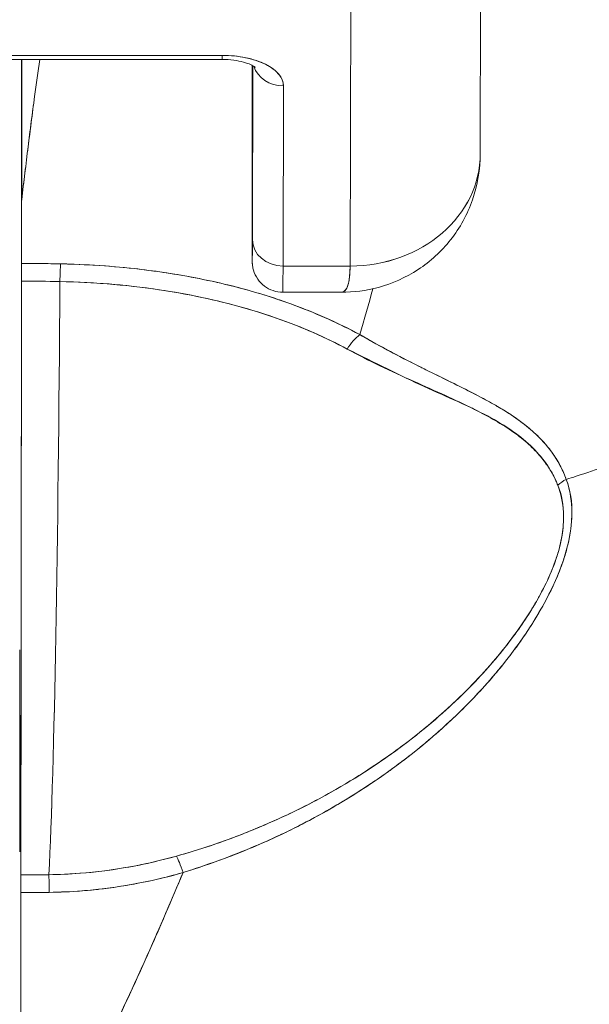
# Model space of a CAD drawing. Units: inches. Extents: x 15 to 199, y 7 to 119.
# Drawn here: x 78 to 78, y 45 to 45 of the extents above; entities that cross this region are included whole.
import ezdxf

# ---------------------------------------------------------------- set-up
doc = ezdxf.new("R2010")
doc.units = ezdxf.units.IN
doc.header["$LTSCALE"] = 12
doc.header["$MEASUREMENT"] = 0
doc.layers.add('Visible (ANSI)', color=7, linetype='Continuous', lineweight=5)

msp = doc.modelspace()

# ---------------------------------------------------------------- linework, layer by layer
at = {"layer": 'Visible (ANSI)'}
for p, q in [((77.88704, 45.54907), (77.88665, 45.3725)), ((77.80796, 45.30449), (77.80835, 45.48165)), ((77.80835, 45.48165), (77.80796, 45.30449)), ((77.5413, 45.42937), (77.73067, 45.42937)), ((77.73068, 45.43185), (77.54131, 45.43185)), ((77.54131, 45.43185), (77.73068, 45.43185)), ((77.60936, 45.34239), (77.60936, 45.42937)), ((77.60936, 45.42937), (77.60936, 45.34239)), ((77.60949, 45.42937), (77.60949, 45.34455)), ((77.60949, 45.34455), (77.60949, 45.42937)), ((77.74867, 45.42515), (77.74867, 45.42584)), ((77.74867, 45.42516), (77.74867, 45.42584)), ((77.74867, 45.42516), (77.74872, 45.35697)), ((77.74872, 45.35697), (77.74867, 45.42516)), ((77.74889, 45.32051), (77.74912, 45.4256)), ((77.74912, 45.4256), (77.74889, 45.32051)), ((77.76741, 45.30449), (77.76765, 45.41334)), ((77.76765, 45.41334), (77.76741, 45.30449)), ((77.74872, 45.35696), (77.74872, 45.35697)), ((77.76741, 45.30449), (77.80796, 45.30449)), ((77.80796, 45.30449), (77.76741, 45.30449)), ((77.80262, 45.28866), (77.76733, 45.28866)), ((77.84039, 45.24855), (77.84039, 45.24859)), ((77.84039, 45.24859), (77.84039, 45.24855)), ((77.84076, 45.24836), (77.84076, 45.2484)), ((77.84076, 45.2484), (77.84076, 45.24836)), ((77.86917, 45.22428), (77.86917, 45.22456)), ((77.86917, 45.03916), (77.86917, 45.03918)), ((77.84039, 45.00583), (77.84039, 45.00587)), ((77.84039, 45.00587), (77.84039, 45.00583)), ((77.84057, 45.006), (77.84057, 45.00597)), ((77.84072, 45.00608), (77.84072, 45.00612)), ((77.84076, 45.00611), (77.84076, 45.00615)), ((77.84076, 45.00615), (77.84076, 45.00611)), ((77.6089, 44.93657), (77.62593, 44.93657))]:
    msp.add_line(p, q, dxfattribs=at)
for centre, major_axis, ratio, start_param, end_param in [((77.73067, 45.44787), (0, -0.0185), 0.001274, 0, 0.523599), ((77.73067, 45.44787), (0, -0.0185), 0.001274, 0, 0.523599), ((77.73064, 45.41334), (0.03701, 0.00003), 0.5, 6.281715, 7.852511), ((77.74814, 45.18557), (0, -0.47918), 0.001274, 2.094395, 2.096042), ((77.76763, 45.42937), (-0.0185, 0.00004), 0.866025, 0.264148, 1.573343), ((77.76763, 45.42937), (-0.0185, 0.00004), 0.866025, 0.264148, 1.573343), ((77.80791, 45.37268), (0.07874, -0.00017), 0.866025, 4.714936, 6.283185), ((77.80791, 45.37268), (0.07874, -0.00017), 0.865825, 4.714938, 6.283125), ((77.74883, 45.40677), (0, -0.09961), 0.001274, 5.235988, 6.806784), ((77.64062, 45.34095), (0.03113, -0.00361), 0.780853, 3.141756, 3.2304), ((77.65071, 45.34063), (0.04129, -0.00321), 0.679814, 3.116096, 3.193182), ((77.61076, 43.96126), (-0.00014, 1.68497), 0.001332, 0.609956, 0.646631), ((77.61059, 43.96143), (0, -1.68477), 0.001274, 3.751548, 3.788227), ((77.76739, 45.32051), (-0.0185, 0.00004), 0.866025, 0.002547, 1.573343), ((77.76739, 45.32051), (-0.0185, 0.00004), 0.866025, 0.002547, 1.573343), ((77.60932, 45.29004), (0, -0.02008), 0.001273, 3.788223, 4.444304), ((77.60855, 44.86129), (-0.73764, -0.00071), 0.602968, 4.678763, 4.710789), ((77.63294, 45.28982), (0.00038, 0.02008), 0.026519, 0.647121, 1.302759), ((77.63294, 45.28982), (-0.00038, -0.02007), 0.026516, 3.788619, 4.444286), ((77.76733, 45.40677), (0, -0.11811), 0.001274, 6.283182, 6.806766), ((77.76733, 45.40677), (0, -0.11811), 0.001274, 6.283182, 6.806784), ((77.60861, 45.44136), (0, 0.55118), 0.001274, 3.554795, 4.444304), ((77.60853, 44.85282), (0.74124, 0.0007), 0.597038, 1.537862, 1.569209), ((77.60854, 44.85282), (0.74111, 0.0007), 0.597133, 1.537858, 1.569211), ((77.62122, 45.44136), (0, -0.55118), 0.021273, 0.413203, 1.302303), ((77.62122, 45.44136), (0, 0.55118), 0.021273, 3.555085, 4.443895), ((77.81384, 45.24752), (0.00952, 0.01768), 0.50087, 0.823462, 1.452989), ((77.81384, 45.24752), (-0.00952, -0.01768), 0.500869, 3.965055, 4.594582), ((77.94661, 45.16225), (0.01866, 0.00742), 0.770037, 1.695887, 2.013231), ((77.9466, 45.16225), (-0.01866, -0.00741), 0.770001, 4.837238, 5.154623), ((77.76191, 45.01151), (0, -0.05905), 0.001274, 5.513206, 5.51355), ((77.76191, 45.01151), (0, 0.05905), 0.001274, 3.912365, 3.912709), ((77.70699, 44.92987), (-0.00536, 0.01935), 0.114515, 5.109188, 5.871248), ((77.70699, 44.92987), (0.00536, -0.01935), 0.114515, 1.967597, 2.729657), ((77.60891, 44.91815), (0, -0.02008), 0.001275, 3.554684, 4.318925), ((77.60958, 46.37668), (-1.53263, -0.00539), 0.939643, 1.567049, 1.578163), ((77.6261, 44.91825), (0.00022, -0.02008), 0.00316, 1.964382, 2.728188), ((77.6261, 44.91825), (-0.00022, 0.02008), 0.00316, 5.105994, 5.86979), ((77.60958, 46.25689), (1.4404, 0.00445), 0.924069, 4.709048, 4.720985)]:
    msp.add_ellipse(centre, major_axis=major_axis, ratio=ratio, start_param=start_param, end_param=end_param, dxfattribs=at)
for points, knots in [([(77.60949, 45.34455), (77.61074, 45.35547), (77.61202, 45.36613), (77.61332, 45.37652), (77.61393, 45.38146), (77.61456, 45.38634), (77.61518, 45.39116), (77.61587, 45.39648), (77.61657, 45.40172), (77.61726, 45.40689), (77.6183, 45.41455), (77.61934, 45.42205), (77.62038, 45.42937)], [0, 0, 0, 0, 0.3333333, 0.3333333, 0.3333333, 0.491831, 0.491831, 0.491831, 0.6666667, 0.6666667, 0.6666667, 0.9261561, 0.9261561, 0.9261561, 0.9261561]), ([(77.60949, 45.34455), (77.61076, 45.3555), (77.61204, 45.36617), (77.61333, 45.37656), (77.61462, 45.38695), (77.61593, 45.39706), (77.61725, 45.4069), (77.61828, 45.41456), (77.61932, 45.42205), (77.62037, 45.42937)], [0, 0, 0, 0, 0.3333333, 0.3333333, 0.3333333, 0.6666667, 0.6666667, 0.6666667, 0.9261524, 0.9261524, 0.9261524, 0.9261524]), ([(77.73067, 45.42937), (77.73302, 45.42937), (77.73537, 45.42922), (77.73976, 45.42865), (77.74179, 45.42824), (77.74524, 45.42729), (77.74668, 45.42676), (77.74882, 45.4258), (77.74958, 45.42536), (77.75045, 45.42476), (77.75065, 45.42457), (77.75065, 45.42457)], [4.713492, 4.713492, 4.713492, 4.713492, 4.967802, 4.967802, 5.215997, 5.215997, 5.446186, 5.446186, 5.650186, 5.650186, 5.82444, 5.82444, 5.82444, 5.82444]), ([(77.76765, 45.41334), (77.76759, 45.41588), (77.76668, 45.41821), (77.76485, 45.42041), (77.76303, 45.42262), (77.76029, 45.4247), (77.75683, 45.42643), (77.75338, 45.42816), (77.74921, 45.42953), (77.7448, 45.43045), (77.74039, 45.43136), (77.73574, 45.43182), (77.73068, 45.43185)], [0, 0, 0, 0, 0.25, 0.25, 0.25, 0.5, 0.5, 0.5, 0.75, 0.75, 0.75, 1, 1, 1, 1]), ([(77.93862, 45.17558), (77.94063, 45.1762), (77.94263, 45.17683), (77.94464, 45.17747), (77.95082, 45.17946), (77.95695, 45.18156), (77.96302, 45.18378), (77.96912, 45.18602), (77.97516, 45.18837), (77.9811, 45.19083), (77.98709, 45.19331), (77.99299, 45.1959), (77.99879, 45.19861), (78.001, 45.19964), (78.00321, 45.20069), (78.00539, 45.20176), (78.01475, 45.20632), (78.02381, 45.21116), (78.03255, 45.21625), (78.03798, 45.21942), (78.04329, 45.22269), (78.04846, 45.22605), (78.05365, 45.22941), (78.0587, 45.23288), (78.06361, 45.23643), (78.06852, 45.23998), (78.07329, 45.24362), (78.07792, 45.24735), (78.08254, 45.25107), (78.08701, 45.25487), (78.09134, 45.25876), (78.09831, 45.26501), (78.10491, 45.27148), (78.11111, 45.27815), (78.11253, 45.27968), (78.11393, 45.28122), (78.11531, 45.28277), (78.12254, 45.2909), (78.12917, 45.29931), (78.13519, 45.30795), (78.13924, 45.31376), (78.143, 45.31968), (78.14647, 45.32568), (78.148, 45.32833), (78.14948, 45.33101), (78.15089, 45.33369), (78.15533, 45.34211), (78.15919, 45.35068), (78.16247, 45.35942), (78.16469, 45.36534), (78.16664, 45.37133), (78.16832, 45.37739), (78.16898, 45.37977), (78.1696, 45.38217), (78.17017, 45.38458), (78.17208, 45.39256), (78.17348, 45.40062), (78.17439, 45.40862), (78.17525, 45.41622), (78.17566, 45.42375), (78.17565, 45.4311)], [0, 0, 0, 0, 0.014459, 0.014459, 0.014459, 0.059138, 0.059138, 0.059138, 0.104088, 0.104088, 0.104088, 0.149346, 0.149346, 0.149346, 0.166667, 0.166667, 0.166667, 0.24084, 0.24084, 0.24084, 0.286952, 0.286952, 0.286952, 0.333189, 0.333189, 0.333189, 0.379462, 0.379462, 0.379462, 0.425634, 0.425634, 0.425634, 0.5, 0.5, 0.5, 0.517058, 0.517058, 0.517058, 0.606463, 0.606463, 0.606463, 0.666667, 0.666667, 0.666667, 0.693307, 0.693307, 0.693307, 0.776792, 0.776792, 0.776792, 0.833333, 0.833333, 0.833333, 0.855634, 0.855634, 0.855634, 0.929684, 0.929684, 0.929684, 1, 1, 1, 1]), ([(78.17565, 45.4311), (78.17566, 45.42375), (78.17525, 45.41622), (78.17439, 45.40862), (78.17349, 45.40063), (78.17208, 45.39257), (78.17017, 45.38458), (78.1696, 45.38219), (78.16899, 45.37981), (78.16834, 45.37744), (78.16666, 45.37137), (78.1647, 45.36536), (78.16247, 45.35942), (78.15919, 45.35069), (78.15533, 45.34211), (78.15089, 45.33369), (78.14948, 45.33101), (78.148, 45.32834), (78.14647, 45.32569), (78.143, 45.31968), (78.13924, 45.31376), (78.13519, 45.30795), (78.12917, 45.29931), (78.12254, 45.2909), (78.11531, 45.28277), (78.11393, 45.28122), (78.11253, 45.27969), (78.11112, 45.27816), (78.10492, 45.27149), (78.09832, 45.26502), (78.09134, 45.25876), (78.08268, 45.25099), (78.07345, 45.24355), (78.06365, 45.23645), (78.05383, 45.22935), (78.04344, 45.2226), (78.03255, 45.21625), (78.02381, 45.21116), (78.01474, 45.20631), (78.00538, 45.20175), (78.0032, 45.20069), (78.001, 45.19964), (77.99879, 45.19861), (77.99299, 45.1959), (77.98709, 45.19331), (77.9811, 45.19083), (77.97516, 45.18837), (77.96912, 45.18602), (77.96302, 45.18378), (77.95695, 45.18156), (77.95082, 45.17946), (77.94464, 45.17747), (77.94263, 45.17683), (77.94063, 45.1762), (77.93862, 45.17558)], [0, 0, 0, 0, 0.070424, 0.070424, 0.070424, 0.144534, 0.144534, 0.144534, 0.166667, 0.166667, 0.166667, 0.223344, 0.223344, 0.223344, 0.306735, 0.306735, 0.306735, 0.333333, 0.333333, 0.333333, 0.393546, 0.393546, 0.393546, 0.482972, 0.482972, 0.482972, 0.5, 0.5, 0.5, 0.574384, 0.574384, 0.574384, 0.666667, 0.666667, 0.666667, 0.759127, 0.759127, 0.759127, 0.833333, 0.833333, 0.833333, 0.850626, 0.850626, 0.850626, 0.89589, 0.89589, 0.89589, 0.940848, 0.940848, 0.940848, 0.985537, 0.985537, 0.985537, 1, 1, 1, 1]), ([(77.88665, 45.37256), (77.88664, 45.36311), (77.88504, 45.35349), (77.8789, 45.33587), (77.87438, 45.32759), (77.86321, 45.31341), (77.85649, 45.30727), (77.84172, 45.29759), (77.83348, 45.29391), (77.81771, 45.28964), (77.81009, 45.28865), (77.80257, 45.28864)], [0, 0, 0, 0, 0.073144, 0.073144, 0.1436616, 0.1436616, 0.2117393, 0.2117393, 0.279548, 0.279548, 0.3380575, 0.3380575, 0.3380575, 0.3380575]), ([(77.74889, 45.32051), (77.74888, 45.3152), (77.74887, 45.31149), (77.74885, 45.30935), (77.74884, 45.30721), (77.74883, 45.30663), (77.74881, 45.30771), (77.7488, 45.30879), (77.74879, 45.31152), (77.74878, 45.31578), (77.74876, 45.32005), (77.74875, 45.32585), (77.74874, 45.33277), (77.74873, 45.33968), (77.74872, 45.3477), (77.74872, 45.35697)], [0, 0, 0, 0, 0.2, 0.2, 0.2, 0.4, 0.4, 0.4, 0.6, 0.6, 0.6, 0.8, 0.8, 0.8, 1, 1, 1, 1]), ([(77.76733, 45.28866), (77.76533, 45.28866), (77.7633, 45.289), (77.75955, 45.29026), (77.75777, 45.2912), (77.75463, 45.29357), (77.75323, 45.29502), (77.751, 45.29825), (77.75013, 45.30007), (77.74931, 45.30285), (77.74912, 45.30379), (77.74897, 45.30486), (77.74895, 45.30505), (77.74891, 45.30538), (77.7489, 45.30551), (77.74887, 45.30581), (77.74886, 45.30597), (77.74885, 45.30621), (77.74885, 45.30631), (77.74884, 45.30652), (77.74883, 45.30661), (77.74882, 45.30688), (77.74882, 45.307), (77.74881, 45.3075), (77.74881, 45.30791), (77.74879, 45.31025), (77.74878, 45.31342), (77.74876, 45.32281), (77.74875, 45.32943), (77.74873, 45.34313), (77.74872, 45.34981), (77.74872, 45.35696)], [0, 0, 0, 0, 0.0152437, 0.0152437, 0.0302108, 0.0302108, 0.0451875, 0.0451875, 0.0601581, 0.0601581, 0.0673092, 0.0673092, 0.0689264, 0.0689264, 0.0702228, 0.0702228, 0.0721464, 0.0721464, 0.074147, 0.074147, 0.0775296, 0.0775296, 0.0857864, 0.0857864, 0.110542, 0.110542, 0.1855583, 0.1855583, 0.2684918, 0.2684918, 0.3313559, 0.3313559, 0.3313559, 0.3313559]), ([(77.6093, 45.30607), (77.6093, 45.30513), (77.6093, 45.3041), (77.6093, 45.30299), (77.6093, 45.30188), (77.60929, 45.30069), (77.60929, 45.29941), (77.60929, 45.29814), (77.60929, 45.29679), (77.60929, 45.29536)], [0, 0, 0, 0, 0.333333, 0.333333, 0.333333, 0.666667, 0.666667, 0.666667, 1, 1, 1, 1]), ([(77.63292, 45.30584), (77.63121, 45.30587), (77.62951, 45.3059), (77.6278, 45.30593), (77.62163, 45.30602), (77.61547, 45.30607), (77.6093, 45.30607)], [0, 0, 0, 0, 0.216888, 0.216888, 0.216888, 1, 1, 1, 1]), ([(77.81381, 45.26303), (77.8014, 45.26963), (77.78871, 45.27541), (77.77525, 45.28046), (77.77044, 45.28227), (77.76552, 45.28398), (77.7605, 45.28561), (77.75197, 45.28837), (77.74312, 45.29087), (77.73401, 45.29309), (77.72275, 45.29584), (77.71109, 45.29818), (77.69923, 45.30005), (77.69594, 45.30057), (77.69264, 45.30105), (77.68932, 45.3015), (77.67362, 45.30363), (77.65756, 45.30498), (77.64119, 45.30559), (77.63844, 45.3057), (77.63568, 45.30578), (77.63292, 45.30584)], [0, 0, 0, 0, 0.245449, 0.245449, 0.245449, 0.333333, 0.333333, 0.333333, 0.482385, 0.482385, 0.482385, 0.666667, 0.666667, 0.666667, 0.717769, 0.717769, 0.717769, 0.959443, 0.959443, 0.959443, 1, 1, 1, 1]), ([(77.81381, 45.26303), (77.80037, 45.27036), (77.78562, 45.27688), (77.76978, 45.28248), (77.76686, 45.28351), (77.7639, 45.28451), (77.7609, 45.28548), (77.7476, 45.28978), (77.7336, 45.29345), (77.7191, 45.29643), (77.71265, 45.29776), (77.70609, 45.29896), (77.69946, 45.30001), (77.68785, 45.30186), (77.676, 45.30328), (77.66398, 45.30427), (77.65373, 45.30511), (77.64336, 45.30564), (77.63292, 45.30584)], [0, 0, 0, 0, 0.281412, 0.281412, 0.281412, 0.333333, 0.333333, 0.333333, 0.563955, 0.563955, 0.563955, 0.666667, 0.666667, 0.666667, 0.846576, 0.846576, 0.846576, 1, 1, 1, 1]), ([(77.80261, 45.28865), (77.803, 45.28865), (77.80337, 45.28872), (77.80371, 45.28886), (77.80527, 45.28948), (77.80631, 45.29135), (77.80697, 45.29412), (77.8071, 45.29469), (77.80722, 45.2953), (77.80732, 45.29595), (77.80772, 45.2984), (77.80789, 45.30136), (77.80796, 45.30449)], [0.6280519, 0.6280519, 0.6280519, 0.6280519, 0.6650279, 0.6650279, 0.6650279, 0.8333333, 0.8333333, 0.8333333, 0.8681604, 0.8681604, 0.8681604, 0.9997913, 0.9997913, 0.9997913, 0.9997913]), ([(77.80796, 45.30449), (77.80793, 45.29949), (77.80748, 45.29558), (77.80664, 45.29291), (77.8058, 45.29023), (77.80455, 45.2888), (77.80286, 45.28867), (77.80278, 45.28867), (77.8027, 45.28866), (77.80262, 45.28866)], [0.0000104, 0.0000104, 0.0000104, 0.0000104, 0.1666667, 0.1666667, 0.1666667, 0.3333333, 0.3333333, 0.3333333, 0.3411809, 0.3411809, 0.3411809, 0.3411809]), ([(77.60929, 45.29536), (77.60928, 45.26377), (77.60927, 45.23341), (77.60925, 45.20399), (77.60923, 45.17458), (77.60921, 45.1461), (77.60918, 45.11944), (77.60916, 45.09278), (77.60913, 45.06792), (77.6091, 45.04512), (77.60907, 45.02231), (77.60904, 45.00156), (77.60901, 44.9834), (77.60897, 44.96524), (77.60893, 44.94968), (77.6089, 44.93654)], [0, 0, 0, 0, 0.2, 0.2, 0.2, 0.4, 0.4, 0.4, 0.6, 0.6, 0.6, 0.8, 0.8, 0.8, 1, 1, 1, 1]), ([(77.63252, 45.29514), (77.64249, 45.29495), (77.65245, 45.29445), (77.66234, 45.29365), (77.68032, 45.29218), (77.69807, 45.28969), (77.71526, 45.28618), (77.73211, 45.28273), (77.74842, 45.2783), (77.7639, 45.27287), (77.77889, 45.26761), (77.79308, 45.26141), (77.80616, 45.25433)], [0, 0, 0, 0, 0.15805, 0.15805, 0.15805, 0.445483, 0.445483, 0.445483, 0.727137, 0.727137, 0.727137, 1, 1, 1, 1]), ([(77.63252, 45.29514), (77.65449, 45.29468), (77.67591, 45.29284), (77.69657, 45.28956), (77.71722, 45.28629), (77.73711, 45.28159), (77.75552, 45.27568), (77.77392, 45.26978), (77.79084, 45.26266), (77.80616, 45.25433)], [0, 0, 0, 0, 0.333333, 0.333333, 0.333333, 0.666667, 0.666667, 0.666667, 1, 1, 1, 1]), ([(77.93862, 45.17558), (77.93827, 45.17652), (77.93791, 45.17746), (77.93752, 45.17839), (77.93643, 45.18099), (77.93516, 45.18356), (77.93369, 45.1861), (77.93215, 45.18876), (77.93039, 45.19137), (77.92839, 45.19393), (77.92701, 45.19571), (77.92551, 45.19746), (77.9239, 45.19917), (77.92307, 45.20005), (77.92221, 45.20093), (77.92132, 45.20179), (77.91857, 45.20447), (77.91554, 45.20707), (77.91223, 45.20959), (77.90875, 45.21225), (77.90496, 45.21481), (77.9009, 45.21732), (77.89965, 45.21809), (77.89837, 45.21886), (77.89707, 45.21963), (77.89394, 45.22147), (77.89066, 45.22328), (77.88724, 45.22509), (77.88221, 45.22775), (77.87688, 45.23041), (77.87129, 45.23317), (77.86752, 45.23503), (77.86363, 45.23694), (77.85962, 45.23891), (77.85737, 45.24001), (77.85508, 45.24114), (77.85277, 45.24229), (77.84637, 45.24548), (77.83971, 45.24886), (77.83283, 45.2525), (77.82665, 45.25577), (77.8203, 45.25926), (77.81381, 45.26303)], [0, 0, 0, 0, 0.028646, 0.028646, 0.028646, 0.108264, 0.108264, 0.108264, 0.191862, 0.191862, 0.191862, 0.25, 0.25, 0.25, 0.279904, 0.279904, 0.279904, 0.37246, 0.37246, 0.37246, 0.469969, 0.469969, 0.469969, 0.5, 0.5, 0.5, 0.572304, 0.572304, 0.572304, 0.678496, 0.678496, 0.678496, 0.75, 0.75, 0.75, 0.790087, 0.790087, 0.790087, 0.900698, 0.900698, 0.900698, 1, 1, 1, 1]), ([(77.93862, 45.17558), (77.93594, 45.18318), (77.93178, 45.18997), (77.92664, 45.19608), (77.92657, 45.19617), (77.9265, 45.19625), (77.92642, 45.19634), (77.92166, 45.20195), (77.91605, 45.20698), (77.90939, 45.21173), (77.90894, 45.21205), (77.90848, 45.21238), (77.90801, 45.2127), (77.90545, 45.21448), (77.90272, 45.21622), (77.89986, 45.21795), (77.89792, 45.21912), (77.89591, 45.22029), (77.89383, 45.22146), (77.8902, 45.22349), (77.88639, 45.22552), (77.8824, 45.22757), (77.88138, 45.2281), (77.88034, 45.22862), (77.8793, 45.22915), (77.87487, 45.2314), (77.87025, 45.23368), (77.86542, 45.23605), (77.86109, 45.23819), (77.85659, 45.2404), (77.85196, 45.24272), (77.85154, 45.24293), (77.85111, 45.24314), (77.85069, 45.24335), (77.84685, 45.24528), (77.8429, 45.24729), (77.83887, 45.24938), (77.83462, 45.25158), (77.83027, 45.25389), (77.82584, 45.2563), (77.8219, 45.25845), (77.81789, 45.26069), (77.81381, 45.26303)], [0, 0, 0, 0, 0.2, 0.2, 0.2, 0.202822, 0.202822, 0.202822, 0.387433, 0.387433, 0.387433, 0.4, 0.4, 0.4, 0.469613, 0.469613, 0.469613, 0.517, 0.517, 0.517, 0.6, 0.6, 0.6, 0.621251, 0.621251, 0.621251, 0.71154, 0.71154, 0.71154, 0.792621, 0.792621, 0.792621, 0.8, 0.8, 0.8, 0.866842, 0.866842, 0.866842, 0.937291, 0.937291, 0.937291, 1, 1, 1, 1]), ([(77.80616, 45.25433), (77.81278, 45.25075), (77.8194, 45.24742), (77.82595, 45.24426), (77.83292, 45.24091), (77.83981, 45.23775), (77.84659, 45.2347), (77.85306, 45.23179), (77.85943, 45.22897), (77.86564, 45.22616), (77.8712, 45.22365), (77.87662, 45.22114), (77.88183, 45.21852), (77.88225, 45.21831), (77.88266, 45.2181), (77.88306, 45.21789), (77.88738, 45.21569), (77.89156, 45.21347), (77.89556, 45.21117), (77.89953, 45.20887), (77.90332, 45.20648), (77.90689, 45.20395), (77.91011, 45.20165), (77.91314, 45.19924), (77.91596, 45.19667), (77.91851, 45.19435), (77.92088, 45.1919), (77.92305, 45.18932), (77.92502, 45.18699), (77.92682, 45.18454), (77.92843, 45.18198), (77.92989, 45.17966), (77.9312, 45.17724), (77.93234, 45.17472), (77.93273, 45.17385), (77.93311, 45.17296), (77.93346, 45.17206)], [0, 0, 0, 0, 0.123264, 0.123264, 0.123264, 0.254167, 0.254167, 0.254167, 0.37913, 0.37913, 0.37913, 0.491157, 0.491157, 0.491157, 0.5, 0.5, 0.5, 0.593399, 0.593399, 0.593399, 0.686267, 0.686267, 0.686267, 0.770296, 0.770296, 0.770296, 0.846506, 0.846506, 0.846506, 0.915548, 0.915548, 0.915548, 0.978208, 0.978208, 0.978208, 1, 1, 1, 1]), ([(77.80616, 45.25433), (77.82318, 45.24596), (77.83855, 45.23825), (77.85273, 45.2317), (77.86691, 45.22515), (77.8799, 45.21978), (77.89099, 45.21389), (77.90208, 45.20801), (77.91127, 45.20162), (77.91833, 45.19465), (77.92538, 45.18768), (77.93032, 45.18012), (77.93346, 45.17206)], [0, 0, 0, 0, 0.25, 0.25, 0.25, 0.5, 0.5, 0.5, 0.75, 0.75, 0.75, 1, 1, 1, 1]), ([(77.93346, 45.17206), (77.93542, 45.16706), (77.93663, 45.1616), (77.93693, 45.15573), (77.93719, 45.15075), (77.93678, 45.14548), (77.93577, 45.14007), (77.93531, 45.1376), (77.93472, 45.13509), (77.93401, 45.13256), (77.93159, 45.12395), (77.92773, 45.11505), (77.92303, 45.10629), (77.92251, 45.10531), (77.92197, 45.10434), (77.92143, 45.10336), (77.91682, 45.09513), (77.91143, 45.08701), (77.9055, 45.07913), (77.8984, 45.06967), (77.89054, 45.06054), (77.88209, 45.0518), (77.87659, 45.04611), (77.87083, 45.04058), (77.86485, 45.03523), (77.86061, 45.03144), (77.85627, 45.02774), (77.85185, 45.02414), (77.84124, 45.0155), (77.83012, 45.00742), (77.81859, 44.99992), (77.80906, 44.99372), (77.79925, 44.98791), (77.7892, 44.98251), (77.78827, 44.98202), (77.78735, 44.98153), (77.78642, 44.98104), (77.77659, 44.97585), (77.76653, 44.97106), (77.75629, 44.96666), (77.74711, 44.96272), (77.7378, 44.9591), (77.72836, 44.95581), (77.71998, 44.95289), (77.71151, 44.95023), (77.70297, 44.94784)], [0, 0, 0, 0, 0.067597, 0.067597, 0.067597, 0.125, 0.125, 0.125, 0.151167, 0.151167, 0.151167, 0.240091, 0.240091, 0.240091, 0.25, 0.25, 0.25, 0.333853, 0.333853, 0.333853, 0.434449, 0.434449, 0.434449, 0.5, 0.5, 0.5, 0.546484, 0.546484, 0.546484, 0.657929, 0.657929, 0.657929, 0.75, 0.75, 0.75, 0.758447, 0.758447, 0.758447, 0.848119, 0.848119, 0.848119, 0.928517, 0.928517, 0.928517, 1, 1, 1, 1]), ([(77.93346, 45.17206), (77.93589, 45.16647), (77.93703, 45.16008), (77.93701, 45.15296), (77.93698, 45.14584), (77.93578, 45.13799), (77.9331, 45.12947), (77.93042, 45.12095), (77.92627, 45.11177), (77.92076, 45.10219), (77.91526, 45.09262), (77.90841, 45.08265), (77.9003, 45.07254), (77.89219, 45.06243), (77.88284, 45.05217), (77.87212, 45.04196), (77.86141, 45.03175), (77.84935, 45.02157), (77.83556, 45.01155), (77.82176, 45.00153), (77.80619, 44.99172), (77.79069, 44.98332), (77.77518, 44.97491), (77.75977, 44.96787), (77.74508, 44.96204), (77.73039, 44.95621), (77.71644, 44.95157), (77.70297, 44.94784)], [0, 0, 0, 0, 0.111111, 0.111111, 0.111111, 0.222222, 0.222222, 0.222222, 0.333333, 0.333333, 0.333333, 0.444444, 0.444444, 0.444444, 0.555556, 0.555556, 0.555556, 0.666667, 0.666667, 0.666667, 0.777778, 0.777778, 0.777778, 0.888889, 0.888889, 0.888889, 1, 1, 1, 1]), ([(77.70696, 44.93791), (77.72102, 44.94238), (77.73592, 44.94767), (77.75084, 44.95398), (77.75544, 44.95593), (77.76004, 44.95798), (77.76464, 44.96012), (77.76853, 44.96195), (77.77241, 44.96384), (77.77627, 44.96579), (77.78571, 44.97058), (77.79497, 44.97574), (77.80381, 44.98106), (77.8094, 44.98443), (77.81483, 44.98787), (77.82003, 44.99134), (77.82387, 44.99389), (77.82759, 44.99646), (77.83119, 44.99904), (77.8318, 44.99947), (77.8324, 44.9999), (77.83299, 45.00034), (77.84399, 45.0083), (77.8539, 45.01636), (77.86302, 45.02454), (77.86339, 45.02487), (77.86376, 45.0252), (77.86412, 45.02553), (77.87466, 45.03506), (77.88416, 45.04474), (77.89254, 45.05436), (77.89438, 45.05648), (77.89618, 45.05859), (77.89792, 45.0607), (77.89886, 45.06184), (77.89978, 45.06298), (77.90069, 45.06411), (77.90794, 45.07316), (77.91422, 45.0821), (77.91956, 45.0908), (77.92043, 45.09222), (77.92127, 45.09363), (77.92209, 45.09503), (77.92833, 45.10569), (77.93317, 45.11594), (77.93645, 45.12546), (77.93659, 45.12586), (77.93673, 45.12626), (77.93686, 45.12665), (77.94014, 45.13651), (77.94174, 45.14556), (77.94199, 45.15371), (77.94223, 45.16187), (77.94112, 45.16913), (77.93862, 45.17558)], [0, 0, 0, 0, 0.095523, 0.095523, 0.095523, 0.125, 0.125, 0.125, 0.150006, 0.150006, 0.150006, 0.211266, 0.211266, 0.211266, 0.25, 0.25, 0.25, 0.278579, 0.278579, 0.278579, 0.283368, 0.283368, 0.283368, 0.371453, 0.371453, 0.371453, 0.375, 0.375, 0.375, 0.477463, 0.477463, 0.477463, 0.5, 0.5, 0.5, 0.512193, 0.512193, 0.512193, 0.609209, 0.609209, 0.609209, 0.625, 0.625, 0.625, 0.744987, 0.744987, 0.744987, 0.75, 0.75, 0.75, 0.875, 0.875, 0.875, 1, 1, 1, 1]), ([(77.70696, 44.93791), (77.71581, 44.94061), (77.72441, 44.94355), (77.73273, 44.94667), (77.74255, 44.95036), (77.75198, 44.95431), (77.76102, 44.95845), (77.76441, 44.96), (77.76774, 44.96158), (77.77102, 44.96318), (77.7781, 44.96665), (77.78493, 44.97023), (77.79151, 44.9739), (77.80299, 44.98031), (77.81372, 44.98699), (77.82375, 44.99385), (77.83604, 45.00226), (77.84729, 45.01094), (77.85754, 45.01974), (77.86046, 45.02224), (77.8633, 45.02476), (77.86605, 45.02728), (77.87393, 45.03448), (77.88114, 45.04174), (77.88774, 45.04897), (77.89156, 45.05317), (77.89518, 45.05735), (77.8986, 45.06152), (77.90304, 45.06695), (77.90713, 45.07235), (77.91089, 45.07768), (77.915, 45.08351), (77.91872, 45.08927), (77.92202, 45.09492), (77.92425, 45.09872), (77.92628, 45.10246), (77.92814, 45.10614), (77.93157, 45.11293), (77.93438, 45.11949), (77.93653, 45.12571), (77.93748, 45.12845), (77.9383, 45.13112), (77.939, 45.13374), (77.94074, 45.14026), (77.94172, 45.14644), (77.94194, 45.15239), (77.94201, 45.15435), (77.94201, 45.15629), (77.94193, 45.1582), (77.94165, 45.1644), (77.9405, 45.17025), (77.93862, 45.17558)], [0, 0, 0, 0, 0.047704, 0.047704, 0.047704, 0.103949, 0.103949, 0.103949, 0.125, 0.125, 0.125, 0.170549, 0.170549, 0.170549, 0.25, 0.25, 0.25, 0.347289, 0.347289, 0.347289, 0.375, 0.375, 0.375, 0.454119, 0.454119, 0.454119, 0.5, 0.5, 0.5, 0.559712, 0.559712, 0.559712, 0.625, 0.625, 0.625, 0.668948, 0.668948, 0.668948, 0.75, 0.75, 0.75, 0.785781, 0.785781, 0.785781, 0.875, 0.875, 0.875, 0.904424, 0.904424, 0.904424, 1, 1, 1, 1]), ([(77.60844, 45.01151), (77.60844, 45.01864), (77.60844, 45.02538), (77.60844, 45.03196), (77.60843, 45.03855), (77.60843, 45.04498), (77.60842, 45.05052), (77.60842, 45.05606), (77.60841, 45.06071), (77.6084, 45.06428), (77.60839, 45.06786), (77.60839, 45.07035), (77.60838, 45.0716), (77.60837, 45.07284), (77.60836, 45.07284), (77.60835, 45.07159), (77.60834, 45.07033), (77.60833, 45.06783), (77.60832, 45.06425), (77.60832, 45.06067), (77.60831, 45.056), (77.6083, 45.05046), (77.6083, 45.04491), (77.60829, 45.03849), (77.60829, 45.03192), (77.60829, 45.02534), (77.60829, 45.01862), (77.60829, 45.01151)], [0, 0, 0, 0, 0.111111, 0.111111, 0.111111, 0.222222, 0.222222, 0.222222, 0.333333, 0.333333, 0.333333, 0.444444, 0.444444, 0.444444, 0.555556, 0.555556, 0.555556, 0.666667, 0.666667, 0.666667, 0.777778, 0.777778, 0.777778, 0.888889, 0.888889, 0.888889, 1, 1, 1, 1]), ([(77.60829, 45.01151), (77.60829, 45.00437), (77.60829, 44.99763), (77.60829, 44.99105), (77.60829, 44.98447), (77.6083, 44.97804), (77.6083, 44.9725), (77.60831, 44.96696), (77.60832, 44.96231), (77.60832, 44.95873), (77.60833, 44.95516), (77.60834, 44.95266), (77.60835, 44.95142), (77.60836, 44.95017), (77.60837, 44.95018), (77.60838, 44.95143), (77.60839, 44.95268), (77.60839, 44.95518), (77.6084, 44.95877), (77.60841, 44.96235), (77.60842, 44.96701), (77.60842, 44.97256), (77.60843, 44.9781), (77.60843, 44.98453), (77.60844, 44.9911), (77.60844, 44.99767), (77.60844, 45.00439), (77.60844, 45.01151)], [0, 0, 0, 0, 0.111111, 0.111111, 0.111111, 0.222222, 0.222222, 0.222222, 0.333333, 0.333333, 0.333333, 0.444444, 0.444444, 0.444444, 0.555556, 0.555556, 0.555556, 0.666667, 0.666667, 0.666667, 0.777778, 0.777778, 0.777778, 0.888889, 0.888889, 0.888889, 1, 1, 1, 1]), ([(77.70297, 44.94784), (77.6937, 44.94525), (77.68429, 44.94308), (77.6748, 44.94135), (77.66482, 44.93954), (77.65474, 44.93822), (77.64461, 44.93745), (77.6384, 44.93697), (77.63216, 44.9367), (77.62593, 44.93663)], [0, 0, 0, 0, 0.370836, 0.370836, 0.370836, 0.760631, 0.760631, 0.760631, 1, 1, 1, 1]), ([(77.70297, 44.94784), (77.69444, 44.94544), (77.68603, 44.94347), (77.67739, 44.94183), (77.66876, 44.9402), (77.6599, 44.93891), (77.65133, 44.93804), (77.64276, 44.93718), (77.63448, 44.93672), (77.62593, 44.93663)], [0, 0, 0, 0, 0.333333, 0.333333, 0.333333, 0.666667, 0.666667, 0.666667, 1, 1, 1, 1]), ([(77.60882, 44.73292), (77.61197, 44.73871), (77.61509, 44.7445), (77.61817, 44.75029), (77.62946, 44.77147), (77.64025, 44.79258), (77.65054, 44.81353), (77.66083, 44.83447), (77.67063, 44.85525), (77.67993, 44.87577), (77.68924, 44.89629), (77.69804, 44.91655), (77.70636, 44.93646), (77.70656, 44.93694), (77.70676, 44.93743), (77.70696, 44.93791)], [0, 0, 0, 0, 0.082787, 0.082787, 0.082787, 0.386071, 0.386071, 0.386071, 0.689355, 0.689355, 0.689355, 0.992639, 0.992639, 0.992639, 1, 1, 1, 1]), ([(77.70696, 44.93791), (77.6933, 44.90511), (77.67829, 44.87136), (77.66193, 44.83706), (77.64557, 44.80275), (77.62787, 44.76791), (77.60882, 44.73292)], [0, 0, 0, 0, 0.5, 0.5, 0.5, 1, 1, 1, 1]), ([(77.6089, 44.93654), (77.60889, 44.93579), (77.60889, 44.93488), (77.60889, 44.93383), (77.60889, 44.93278), (77.60889, 44.93157), (77.60889, 44.93024), (77.60889, 44.9289), (77.60888, 44.92744), (77.60888, 44.92585)], [0, 0, 0, 0, 0.333333, 0.333333, 0.333333, 0.666667, 0.666667, 0.666667, 1, 1, 1, 1]), ([(77.62608, 44.92595), (77.63597, 44.92614), (77.64581, 44.9267), (77.65514, 44.9277), (77.65553, 44.92774), (77.65593, 44.92778), (77.65632, 44.92783), (77.66522, 44.92882), (77.67367, 44.9302), (77.68195, 44.93185), (77.6906, 44.93357), (77.69908, 44.93557), (77.70696, 44.93791)], [0, 0, 0, 0, 0.333333, 0.333333, 0.333333, 0.347376, 0.347376, 0.347376, 0.666667, 0.666667, 0.666667, 1, 1, 1, 1]), ([(77.62608, 44.92595), (77.63258, 44.92602), (77.63914, 44.92631), (77.64573, 44.92682), (77.64807, 44.927), (77.65041, 44.92721), (77.65275, 44.92745), (77.66094, 44.92828), (77.66917, 44.92945), (77.67744, 44.93098), (77.6782, 44.93112), (77.67895, 44.93126), (77.67971, 44.93141), (77.68875, 44.93315), (77.69786, 44.93532), (77.70696, 44.93791)], [0, 0, 0, 0, 0.246085, 0.246085, 0.246085, 0.333333, 0.333333, 0.333333, 0.638792, 0.638792, 0.638792, 0.666667, 0.666667, 0.666667, 1, 1, 1, 1]), ([(77.60882, 44.73292), (77.60857, 44.75496), (77.60877, 44.77696), (77.60883, 44.79872), (77.60885, 44.80335), (77.60886, 44.80796), (77.60886, 44.81257), (77.60887, 44.82114), (77.60887, 44.82968), (77.60886, 44.83817), (77.60886, 44.84656), (77.60885, 44.8549), (77.60885, 44.8632), (77.60886, 44.87583), (77.6089, 44.88837), (77.60891, 44.90077), (77.60891, 44.9092), (77.60891, 44.91756), (77.60888, 44.92585)], [0, 0, 0, 0, 0.333333, 0.333333, 0.333333, 0.404238, 0.404238, 0.404238, 0.536303, 0.536303, 0.536303, 0.666667, 0.666667, 0.666667, 0.865191, 0.865191, 0.865191, 1, 1, 1, 1]), ([(77.60888, 44.92585), (77.60887, 44.90528), (77.60886, 44.88443), (77.60885, 44.86322), (77.60885, 44.84201), (77.60884, 44.82046), (77.60883, 44.79872), (77.60883, 44.77699), (77.60882, 44.75507), (77.60882, 44.73292)], [0, 0, 0, 0, 0.333333, 0.333333, 0.333333, 0.666667, 0.666667, 0.666667, 1, 1, 1, 1]), ([(77.60888, 44.92585), (77.6134, 44.92585), (77.61791, 44.92587), (77.62242, 44.92591), (77.62364, 44.92592), (77.62486, 44.92593), (77.62608, 44.92595)], [0, 0, 0, 0, 0.787547, 0.787547, 0.787547, 1, 1, 1, 1])]:
    msp.add_open_spline(points, degree=3, knots=knots, dxfattribs=at)
for points in [[(77.88665, 45.37268), (77.88665, 45.37257), (77.88665, 45.37246), (77.88665, 45.37235)], [(77.82174, 45.2908), (77.81917, 45.28172), (77.81652, 45.27246), (77.81381, 45.26303)], [(77.81381, 45.26303), (77.81652, 45.27246), (77.81917, 45.28172), (77.82174, 45.2908)]]:
    msp.add_open_spline(points, degree=3, dxfattribs=at)

doc.saveas('drawing.dxf')
